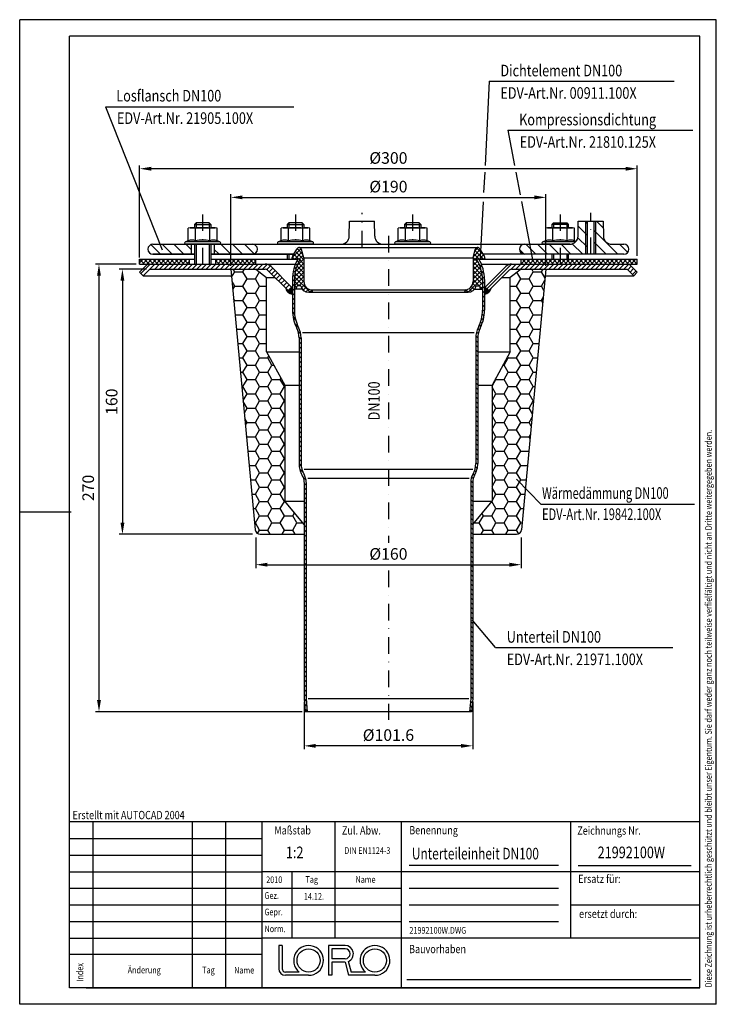
# Model space of a CAD drawing. Extents: x 0 to 420, y 0 to 594.
import ezdxf
from ezdxf.enums import TextEntityAlignment as Align

# ---------------------------------------------------------------- set-up
doc = ezdxf.new("R2010")
doc.units = 0
doc.header["$LTSCALE"] = 20
doc.header["$MEASUREMENT"] = 0
doc.linetypes.add('AUSGEZOGEN', pattern=[0])
doc.linetypes.add('STRICHPUNKT', pattern=[1, 0.5, -0.25, 0, -0.25])
doc.layers.get('DEFPOINTS').update_dxf_attribs({"linetype": 'AUSGEZOGEN'})
for name, color, linetype in [('BEM', 7, 'Continuous'), ('HILF', 2, 'Continuous'), ('MITTEL', 2, 'STRICHPUNKT'), ('SCHRAFF', 7, 'AUSGEZOGEN'), ('STEMPEL', 3, 'Continuous'), ('TEXT', 7, 'Continuous'), ('VOLL', 1, 'Continuous')]:
    doc.layers.add(name, color=color, linetype=linetype)
doc.styles.add('GREEKS', font='SIMPLEX.shx', dxfattribs={"width": 0.8})
doc.styles.get("Standard").update_dxf_attribs({"font": 'simplex.shx', "width": 0.8})
doc.dimstyles.get("Standard").update_dxf_attribs({"dimtxt": 0.18, "dimasz": 0.18, "dimexe": 0.18, "dimexo": 0.0625, "dimgap": 0.09, "dimtad": 0, "dimtih": 1, "dimtoh": 1, "dimdec": 4, "dimzin": 0, "dimdsep": 46, "dimtxsty": 'STANDARD', "dimcen": 0.09, "dimadec": 0, "dimazin": 0, "dimtfac": 1, "dimtdec": 4, "dimtofl": 0, "dimtmove": 0, "dimatfit": 3, "dimfxl": 1, "dimtolj": 1, "dimtzin": 0, "dimarcsym": 0})
pattern_1 = [(135, (-383.5232, -21.4755), (-1.4142136, -1.4142136), [])]
pattern_2 = [(45, (-26.8817, 171.2165), (-1.4142136, 1.4142136), [])]

# ---------------------------------------------------------------- blocks, each defined once
blk = doc.blocks.new('*D1')
at = {"layer": 'BEM', "color": 0, "lineweight": -2}
for p, q in [((72.31, 450.53), (72.31, 506.08)), ((372.31, 451.53), (372.31, 506.08)), ((365.31, 504.08), (79.31, 504.08))]:
    blk.add_line(p, q, dxfattribs=at)
at = {"layer": 'BEM', "color": 0}
for points in [[(79.31, 505.25), (79.31, 502.92), (72.31, 504.08)], [(365.31, 505.25), (365.31, 502.92), (372.31, 504.08)]]:
    blk.add_solid(points, dxfattribs=at)
at = {"layer": 'DEFPOINTS', "color": 0}
for p in [(72.31, 504.08), (72.31, 448.53), (372.31, 449.53)]:
    blk.add_point(p, dxfattribs=at)
at = {"layer": 'BEM', "color": 1, "insert": (222.31, 510.58), "char_height": 7, "attachment_point": 5}
blk.add_mtext('\\A1;%%c300', dxfattribs=at)
blk = doc.blocks.new('*D2')
at = {"layer": 'BEM', "color": 0, "lineweight": -2}
for p, q in [((70.31, 446.53), (45.8, 446.53)), ((47.8, 439.53), (47.8, 183.53)), ((170.21, 176.53), (45.8, 176.53))]:
    blk.add_line(p, q, dxfattribs=at)
at = {"layer": 'BEM', "color": 0}
for points in [[(46.63, 439.53), (48.97, 439.53), (47.8, 446.53)], [(46.63, 183.53), (48.97, 183.53), (47.8, 176.53)]]:
    blk.add_solid(points, dxfattribs=at)
at = {"layer": 'DEFPOINTS', "color": 0}
for p in [(72.31, 446.53), (47.8, 176.53), (172.21, 176.53)]:
    blk.add_point(p, dxfattribs=at)
at = {"layer": 'BEM', "color": 1, "insert": (41.3, 311.53), "char_height": 7, "attachment_point": 5, "rotation": 90}
blk.add_mtext('\\A1;270', dxfattribs=at)
blk = doc.blocks.new('LOGO')
for p, q in [((2.6, -4.77), (2.6, -11.77)), ((3.6, -4.77), (2.6, -4.77)), ((3.6, -4.77), (3.6, -11.77)), ((17.6, -4.77), (17.6, -13.77)), ((22.6, -4.77), (17.6, -4.77)), ((22.6, -5.77), (18.6, -5.77)), ((18.6, -5.77), (18.6, -8.77)), ((22.6, -8.77), (18.6, -8.77)), ((22.6, -9.77), (18.6, -9.77)), ((18.6, -9.77), (18.6, -13.77)), ((22.6, -9.77), (23.67, -13.77)), ((23.57, -9.51), (24.44, -12.77)), ((8.77, -12.77), (4.6, -12.77)), ((11.6, -13.77), (4.6, -13.77)), ((18.6, -13.77), (17.6, -13.77)), ((31.6, -13.77), (23.67, -13.77)), ((28.77, -12.77), (24.44, -12.77))]:
    blk.add_line(p, q)
for centre in [(11.6, -9.27), (31.6, -9.27)]:
    blk.add_circle(centre, 3.5)
for centre, radius, start, end in [((11.6, -9.27), 4.5, 270, 231.0576), ((22.6, -7.27), 2.5, 270, 270), ((22.6, -7.27), 2.5, 293.1162, 90), ((22.6, -7.27), 1.5, 270, 90), ((31.6, -9.27), 4.5, 270, 231.0576), ((4.6, -11.77), 2, 180, 270), ((4.6, -11.77), 1, 180, 270)]:
    blk.add_arc(centre, radius, start, end)
blk = doc.blocks.new('*D3')
at = {"layer": 'BEM', "color": 0, "lineweight": -2}
for p, q in [((171.51, 182.47), (171.51, 153.92)), ((273.11, 182.47), (273.11, 153.92)), ((266.11, 155.92), (178.51, 155.92))]:
    blk.add_line(p, q, dxfattribs=at)
at = {"layer": 'BEM', "color": 0}
for points in [[(178.51, 157.08), (178.51, 154.75), (171.51, 155.92)], [(266.11, 157.08), (266.11, 154.75), (273.11, 155.92)]]:
    blk.add_solid(points, dxfattribs=at)
at = {"layer": 'DEFPOINTS', "color": 0}
for p in [(171.51, 184.47), (273.11, 184.47), (171.51, 155.92)]:
    blk.add_point(p, dxfattribs=at)
at = {"layer": 'BEM', "color": 1, "insert": (222.31, 162.42), "char_height": 7, "attachment_point": 5}
blk.add_mtext('\\A1;%%c101.6', dxfattribs=at)
blk = doc.blocks.new('*D4')
at = {"layer": 'BEM', "color": 0, "lineweight": -2}
for p, q in [((76.44, 443.53), (59.93, 443.53)), ((61.93, 436.53), (61.93, 290.53)), ((140.31, 283.53), (59.93, 283.53))]:
    blk.add_line(p, q, dxfattribs=at)
at = {"layer": 'BEM', "color": 0}
for points in [[(60.77, 436.53), (63.1, 436.53), (61.93, 443.53)], [(60.77, 290.53), (63.1, 290.53), (61.93, 283.53)]]:
    blk.add_solid(points, dxfattribs=at)
at = {"layer": 'DEFPOINTS', "color": 0}
for p in [(78.44, 443.53), (61.93, 283.53), (142.31, 283.53)]:
    blk.add_point(p, dxfattribs=at)
at = {"layer": 'BEM', "color": 1, "insert": (55.43, 363.53), "char_height": 7, "attachment_point": 5, "rotation": 90}
blk.add_mtext('\\A1;160', dxfattribs=at)
blk = doc.blocks.new('*D5')
at = {"layer": 'BEM', "color": 0, "lineweight": -2}
for p, q in [((142.31, 281.53), (142.31, 263.21)), ((302.31, 281.53), (302.31, 263.21)), ((149.31, 265.21), (295.31, 265.21))]:
    blk.add_line(p, q, dxfattribs=at)
at = {"layer": 'BEM', "color": 0}
for points in [[(149.31, 266.37), (149.31, 264.04), (142.31, 265.21)], [(295.31, 266.37), (295.31, 264.04), (302.31, 265.21)]]:
    blk.add_solid(points, dxfattribs=at)
at = {"layer": 'DEFPOINTS', "color": 0}
for p in [(142.31, 283.53), (302.31, 283.53), (302.31, 265.21)]:
    blk.add_point(p, dxfattribs=at)
at = {"layer": 'BEM', "color": 1, "insert": (222.31, 271.71), "char_height": 7, "attachment_point": 5}
blk.add_mtext('\\A1;%%c160', dxfattribs=at)
blk = doc.blocks.new('*D6')
at = {"layer": 'BEM', "color": 0, "lineweight": -2}
for p, q in [((127.31, 445.53), (127.31, 488.81)), ((317.31, 445.53), (317.31, 488.81)), ((134.31, 486.81), (310.31, 486.81))]:
    blk.add_line(p, q, dxfattribs=at)
at = {"layer": 'BEM', "color": 0}
for points in [[(134.31, 487.98), (134.31, 485.64), (127.31, 486.81)], [(310.31, 487.98), (310.31, 485.64), (317.31, 486.81)]]:
    blk.add_solid(points, dxfattribs=at)
at = {"layer": 'DEFPOINTS', "color": 0}
for p in [(317.31, 486.81), (127.31, 443.53), (317.31, 443.53)]:
    blk.add_point(p, dxfattribs=at)
at = {"layer": 'BEM', "color": 1, "insert": (222.31, 493.31), "char_height": 7, "attachment_point": 5}
blk.add_mtext('\\A1;%%c190', dxfattribs=at)

msp = doc.modelspace()

# ---------------------------------------------------------------- hatches: boundary and pattern name
at = {"layer": 'SCHRAFF'}
h = msp.add_hatch(dxfattribs=at)
h.set_pattern_fill('_U', color=256, scale=5, angle=135, style=0, pattern_type=0)
h.set_pattern_definition([(135, (0, 0), (-3.535534, -3.535534), [])])
h.paths.add_polyline_path([(103.312, 458.527), (80.312, 458.527, 1), (80.312, 452.527), (103.312, 452.527)])
h.paths.add_polyline_path([(140.312, 458.527), (117.312, 458.527), (117.312, 452.527), (140.312, 452.527, 1)])
h.paths.add_polyline_path([(325.786, 458.527), (304.312, 458.527), (304.312, 458.527, 1), (304.312, 452.527), (325.786, 452.527)])
h.paths.add_polyline_path([(342.312, 472.527), (336.812, 472.527), (336.653, 463.44, -0.4091108), (331.654, 458.527), (325.786, 458.527), (325.786, 452.527), (342.312, 452.527)])
h.paths.add_polyline_path([(364.312, 458.527), (356.97, 458.527, -0.4091108), (351.971, 463.44), (351.812, 472.527), (346.312, 472.527), (346.312, 452.527), (364.312, 452.527, 1)])
h = msp.add_hatch(dxfattribs=at)
h.set_pattern_fill('NET', color=256, scale=15, angle=45, style=0)
h.paths.add_polyline_path([(273.312, 436.027, -0.4142136), (268.312, 431.027), (268.312, 429.527), (270.312, 429.527, 0.356394), (275.211, 433.527), (277.412, 433.527), (277.898, 431.527), (279.012, 431.527), (279.012, 437.331, 0.1406476), (275.512, 449.527), (280.562, 449.527, 0.1436238), (279.96, 451.697), (277.398, 455.819, 0.6565382), (274.675, 455.416), (273.312, 450.327)])
h.paths.add_polyline_path([(171.312, 450.327), (169.949, 455.416, 0.6565382), (167.226, 455.819), (164.664, 451.697, 0.1436238), (164.062, 449.527), (169.112, 449.527, 0.1406476), (165.612, 437.331), (165.612, 431.527), (166.726, 431.527), (167.212, 433.527), (169.413, 433.527, 0.356394), (174.312, 429.527), (176.312, 429.527), (176.312, 431.027, -0.4142136), (171.312, 436.027)])
h = msp.add_hatch(dxfattribs=at)
h.set_pattern_fill('NET', color=256, scale=15, angle=45, style=0)
h.set_pattern_definition([(45, (-26.0575, -32.814), (-1.325825, 1.325825), []), (135, (-26.0575, -32.814), (-1.325825, -1.325825), [])])
h.paths.add_polyline_path([(372.312, 449.527), (325.786, 449.527), (325.786, 446.527), (372.312, 446.527)])
h.paths.add_polyline_path([(325.786, 449.527), (302.312, 449.527), (302.312, 446.527), (325.786, 446.527)])
h.paths.add_polyline_path([(142.312, 449.527), (118.312, 449.527), (118.312, 446.527), (142.312, 446.527)])
h.paths.add_polyline_path([(102.312, 449.527), (72.312, 449.527), (72.312, 446.527), (102.312, 446.527)])
h = msp.add_hatch(dxfattribs=at)
h.set_pattern_fill('_USER', color=256, scale=2, angle=45, style=0, pattern_type=0)
h.set_pattern_definition(pattern_2)
h.paths.add_polyline_path([(78.44, 446.527, 0.1989124), (76.319, 445.649), (72.319, 441.649), (74.44, 439.527), (78.44, 443.527), (148.019, 443.527, -0.1989124), (149.433, 442.942), (161.847, 430.527), (163.969, 432.649), (151.555, 445.063, 0.1989124), (148.019, 446.527)])
h = msp.add_hatch(dxfattribs=at)
h.set_pattern_fill('_USER', color=256, scale=2, angle=135, style=0, pattern_type=0)
h.set_pattern_definition(pattern_1)
h.paths.add_polyline_path([(172.712, 314.984, 0.1345075), (171.427, 319.673, -0.1345075), (169.612, 326.299), (169.612, 402.024, 0.1178625), (168.098, 408.356, -0.1178625), (165.612, 418.757), (165.612, 437.331, -0.1406476), (169.112, 449.527), (167.71, 449.527, 0.0323356), (166.312, 446.73), (166.312, 446.527), (166.227, 446.527, 0.0977622), (164.412, 437.331), (164.412, 418.757, 0.1178625), (167.028, 407.813, -0.1178625), (168.412, 402.024), (168.412, 326.299, 0.1345075), (170.395, 319.062, -0.1345075), (171.512, 314.984), (171.512, 184.475), (172.207, 176.527), (173.412, 176.527), (172.712, 184.527)])
h = msp.add_hatch(dxfattribs=at)
h.set_pattern_fill('_USER', color=256, scale=2, angle=135, style=0, pattern_type=0)
h.set_pattern_definition(pattern_1)
h.paths.add_polyline_path([(271.912, 314.984, -0.1345075), (273.197, 319.673, 0.1345075), (275.012, 326.299), (275.012, 402.024, -0.1178625), (276.525, 408.356, 0.1178625), (279.012, 418.757), (279.012, 437.331, 0.1406476), (275.512, 449.527), (276.914, 449.527, -0.0323356), (278.312, 446.73), (278.312, 446.527), (278.397, 446.527, -0.0977622), (280.212, 437.331), (280.212, 418.757, -0.1178625), (277.596, 407.813, 0.1178625), (276.212, 402.024), (276.212, 326.299, -0.1345075), (274.229, 319.062, 0.1345075), (273.112, 314.984), (273.112, 184.475), (272.417, 176.527), (271.212, 176.527), (271.912, 184.527)])
h = msp.add_hatch(dxfattribs=at)
h.set_pattern_fill('_USER', color=256, scale=2, angle=45, style=0, pattern_type=0)
h.set_pattern_definition(pattern_2)
h.paths.add_polyline_path([(296.605, 446.527), (366.184, 446.527, -0.1989124), (368.305, 445.649), (372.305, 441.649), (370.184, 439.527), (366.184, 443.527), (296.605, 443.527, 0.1989124), (295.191, 442.942), (282.776, 430.527), (280.655, 432.649), (293.069, 445.063, -0.1989124)])
h = msp.add_hatch(dxfattribs=at)
h.set_pattern_fill('HONEY', color=256, scale=40, style=0)
h.set_pattern_definition([(0, (-20.3944, 0.244), (7.5, 4.330127), [5, -10]), (120, (-20.3944, 0.244), (-7.5, 4.330127), [5, -10]), (60, (-20.3944, 0.244), (2e-08, 8.660254), [-10, 5])])
h.paths.add_polyline_path([(295.812, 393.527), (284.812, 373.527), (284.812, 303.527), (272.312, 288.527), (272.312, 283.527), (299.58, 283.527, 0.3870924), (302.567, 286.247), (317.312, 443.527), (302.312, 443.527), (295.812, 438.527)])
h.paths.add_polyline_path([(148.812, 438.527), (142.312, 443.527), (127.312, 443.527), (142.057, 286.247, 0.3870924), (145.044, 283.527), (172.312, 283.527), (172.312, 288.527), (159.812, 303.527), (159.812, 373.527), (148.812, 393.527)])
h = msp.add_hatch(dxfattribs=at)
h.set_pattern_fill('_USER', color=256, scale=0.1, style=0, pattern_type=0)
h.set_pattern_definition([(180, (443.22031, 1.67471), (-1e-16, 0.1), [])])
h.paths.add_polyline_path([(160.431, 431.944), (161.847, 430.527), (164.412, 430.527), (164.412, 428.606, -0.3637669)])
h.paths.add_polyline_path([(161.847, 430.527), (163.969, 432.649), (164.412, 432.649), (164.412, 430.527)])
h = msp.add_hatch(dxfattribs=at)
h.set_pattern_fill('_USER', color=256, scale=0.1, style=0, pattern_type=0)
h.set_pattern_definition([(0, (1.40361, 1.67471), (0, 0.1), [])])
h.paths.add_polyline_path([(284.193, 431.944), (282.776, 430.527), (280.212, 430.527), (280.212, 428.606, 0.3637669)])
h.paths.add_polyline_path([(282.776, 430.527), (280.655, 432.649), (280.212, 432.649), (280.212, 430.527)])

# ---------------------------------------------------------------- linework, layer by layer
at = {"layer": 'DEFPOINTS', "color": 0, "linetype": 'ByBlock'}
for p in [(164.062, 450.527), (273.312, 450.327), (280.562, 449.527)]:
    msp.add_point(p, dxfattribs=at)
at = {"layer": 'HILF'}
for p, q in [((0, 0), (0, 594)), ((420, 594), (0, 594)), ((420, 0), (420, 594)), ((106.312, 471.527), (106.312, 468.527)), ((114.312, 471.527), (114.312, 468.527)), ((162.312, 471.527), (162.312, 468.527)), ((170.312, 471.527), (170.312, 468.527)), ((232.931, 471.527), (232.931, 468.527)), ((240.931, 471.527), (240.931, 468.527)), ((321.786, 471.527), (321.786, 468.527)), ((329.786, 471.527), (329.786, 468.527)), ((341.312, 452.527), (341.312, 472.527)), ((347.312, 452.527), (347.312, 472.527)), ((106.312, 458.527), (106.312, 446.527)), ((114.312, 458.527), (114.312, 446.527)), ((162.312, 452.527), (162.312, 449.527)), ((321.786, 452.527), (321.786, 449.527)), ((329.786, 452.527), (329.786, 449.527)), ((274.106, 405), (170.518, 405)), ((273.2, 322.547), (171.424, 322.547)), ((270.932, 317.113), (173.692, 317.113)), ((31.088, 297), (0, 297)), ((173.912, 184.527), (270.712, 184.527)), ((30, 100), (146, 100)), ((30, 90), (146, 90)), ((234.774, 84.038), (324.835, 84.038)), ((336.724, 83.78), (404.859, 83.78)), ((30, 80), (146, 80)), ((30, 70), (146, 70)), ((146, 70), (230, 70)), ((234.774, 70), (324.835, 70)), ((30, 60), (146, 60)), ((146, 60), (230, 60)), ((234.774, 60), (324.835, 60)), ((30, 50), (146, 50)), ((146, 50), (230, 50)), ((234.774, 50), (324.835, 50)), ((30, 40), (146, 40)), ((233.491, 14.894), (404.859, 14.894)), ((420, 0), (0, 0))]:
    msp.add_line(p, q, dxfattribs=at)
for centre, radius, start, end in [((103.817, 455.279), 5.761, 67.925945, 112.074055), ((110.312, 438.629), 22.411, 78.859628, 101.140372), ((116.807, 455.279), 5.761, 67.925945, 112.074055), ((159.817, 455.279), 5.761, 67.925945, 112.074055), ((166.312, 438.629), 22.411, 78.859628, 101.140372), ((172.807, 455.279), 5.761, 67.925945, 112.074055), ((230.436, 455.279), 5.761, 67.925945, 112.074055), ((236.931, 438.629), 22.411, 78.859628, 101.140372), ((243.426, 455.279), 5.761, 67.925945, 112.074055), ((319.291, 455.279), 5.761, 67.925945, 112.074055), ((325.786, 438.629), 22.411, 78.859628, 101.140372), ((332.282, 455.279), 5.761, 67.925945, 112.074055)]:
    msp.add_arc(centre, radius, start, end, dxfattribs=at)
at = {"layer": 'MITTEL'}
for p, q in [((110.312, 476.527), (110.312, 446.527)), ((166.312, 476.527), (166.312, 456.36)), ((206.388, 456.527), (206.388, 477.527)), ((236.931, 476.527), (236.931, 456.527)), ((325.786, 476.527), (325.786, 446.527)), ((344.312, 452.527), (344.312, 477.527)), ((222.312, 463.527), (222.312, 278.299)), ((222.312, 261.725), (222.312, 171.527))]:
    msp.add_line(p, q, dxfattribs=at)
at = {"layer": 'SCHRAFF'}
for centre, start, end in [((164.412, 432.649), 190.041144, 270), ((280.212, 432.649), 270, 349.958856)]:
    msp.add_arc(centre, 4.043, start, end, dxfattribs=at)
at = {"layer": 'STEMPEL'}
for p, q in [((30, 10), (30, 584)), ((410, 584), (30, 584)), ((410, 10), (410, 584)), ((106.312, 471.527), (105.312, 470.527)), ((105.312, 470.527), (115.312, 470.527)), ((105.312, 470.527), (105.312, 468.527)), ((114.312, 471.527), (106.312, 471.527)), ((115.312, 470.527), (114.312, 471.527)), ((115.312, 470.527), (115.312, 468.527)), ((162.312, 471.527), (161.312, 470.527)), ((161.312, 470.527), (171.312, 470.527)), ((161.312, 470.527), (161.312, 468.527)), ((170.312, 471.527), (162.312, 471.527)), ((171.312, 470.527), (170.312, 471.527)), ((171.312, 470.527), (171.312, 468.527)), ((198.729, 463.44), (198.888, 472.527)), ((198.888, 472.527), (213.888, 472.527)), ((214.046, 463.44), (213.888, 472.527)), ((232.931, 471.527), (231.931, 470.527)), ((231.931, 470.527), (241.931, 470.527)), ((231.931, 470.527), (231.931, 468.527)), ((240.931, 471.527), (232.931, 471.527)), ((241.931, 470.527), (240.931, 471.527)), ((241.931, 470.527), (241.931, 468.527)), ((320.786, 470.527), (321.786, 471.527)), ((330.786, 470.527), (320.786, 470.527)), ((320.786, 470.527), (320.786, 468.527)), ((321.786, 471.527), (329.786, 471.527)), ((329.786, 471.527), (330.786, 470.527)), ((330.786, 470.527), (330.786, 468.527)), ((336.653, 463.44), (336.812, 472.527)), ((336.812, 472.527), (351.812, 472.527)), ((342.312, 452.527), (342.312, 472.527)), ((346.312, 452.527), (346.312, 472.527)), ((351.812, 472.527), (351.971, 463.44)), ((102.812, 468.527), (101.652, 468.216)), ((101.652, 460.618), (101.652, 468.216)), ((102.812, 468.527), (117.812, 468.527)), ((105.982, 460.618), (105.982, 468.216)), ((114.642, 460.618), (114.642, 468.216)), ((118.972, 468.216), (117.812, 468.527)), ((118.972, 460.618), (118.972, 468.216)), ((158.812, 468.527), (157.652, 468.216)), ((157.652, 460.618), (157.652, 468.216)), ((158.812, 468.527), (173.812, 468.527)), ((161.982, 460.618), (161.982, 468.216)), ((170.642, 460.618), (170.642, 468.216)), ((174.972, 468.216), (173.812, 468.527)), ((174.972, 460.618), (174.972, 468.216)), ((229.431, 468.527), (228.271, 468.216)), ((228.271, 460.618), (228.271, 468.216)), ((229.431, 468.527), (244.431, 468.527)), ((232.601, 460.618), (232.601, 468.216)), ((241.261, 460.618), (241.261, 468.216)), ((245.591, 468.216), (244.431, 468.527)), ((245.591, 460.618), (245.591, 468.216)), ((318.286, 468.527), (317.126, 468.216)), ((317.126, 460.618), (317.126, 468.216)), ((318.286, 468.527), (333.286, 468.527)), ((321.456, 460.618), (321.456, 468.216)), ((330.117, 460.618), (330.117, 468.216)), ((334.447, 468.216), (333.286, 468.527)), ((334.447, 460.618), (334.447, 468.216)), ((80.312, 458.527), (331.654, 458.527)), ((101.652, 460.618), (99.905, 459.982)), ((120.718, 459.982), (99.905, 459.982)), ((120.462, 458.527), (100.162, 458.527)), ((103.312, 458.527), (103.312, 452.527)), ((105.312, 458.527), (105.312, 446.527)), ((115.312, 458.527), (115.312, 446.527)), ((117.312, 458.527), (117.312, 452.527)), ((120.718, 459.982), (118.972, 460.618)), ((157.652, 460.618), (155.905, 459.982)), ((176.718, 459.982), (155.905, 459.982)), ((176.462, 458.527), (156.162, 458.527)), ((176.718, 459.982), (174.972, 460.618)), ((228.271, 460.618), (226.524, 459.982)), ((247.337, 459.982), (226.524, 459.982)), ((247.081, 458.527), (226.781, 458.527)), ((247.337, 459.982), (245.591, 460.618)), ((317.126, 460.618), (315.38, 459.982)), ((335.18, 459.982), (315.38, 459.982)), ((331.654, 458.527), (315.636, 458.527)), ((335.437, 460.257), (334.447, 460.618)), ((356.97, 458.527), (364.312, 458.527)), ((105.312, 452.527), (80.312, 452.527)), ((80.312, 452.527), (105.312, 452.527)), ((165.18, 452.527), (115.312, 452.527)), ((115.312, 452.527), (165.18, 452.527)), ((161.312, 452.527), (161.312, 449.527)), ((164.664, 451.697), (167.226, 455.819)), ((168.5, 456.527), (276.124, 456.527)), ((171.312, 450.327), (169.949, 455.416)), ((273.312, 450.327), (274.675, 455.416)), ((279.96, 451.697), (277.398, 455.819)), ((364.312, 452.527), (279.444, 452.527)), ((320.786, 452.527), (320.786, 449.527)), ((330.786, 452.527), (330.786, 449.527)), ((72.312, 449.527), (105.312, 449.527)), ((72.312, 446.527), (72.312, 449.527)), ((72.312, 446.527), (72.312, 448.527)), ((72.312, 446.527), (72.312, 448.527)), ((72.312, 446.527), (166.227, 446.527)), ((72.312, 446.527), (166.227, 446.527)), ((72.319, 441.649), (76.319, 445.649)), ((78.44, 446.527), (166.227, 446.527)), ((102.312, 446.527), (102.312, 449.527)), ((115.312, 449.527), (167.71, 449.527)), ((118.312, 446.527), (118.312, 449.527)), ((142.312, 446.527), (142.312, 449.527)), ((164.062, 450.586), (164.062, 450.527)), ((169.112, 449.527), (164.062, 449.527)), ((171.312, 450.327), (273.312, 450.327)), ((171.312, 450.327), (171.312, 436.027)), ((273.312, 450.327), (273.312, 436.027)), ((280.562, 449.527), (275.512, 449.527)), ((276.914, 449.527), (372.312, 449.527)), ((278.397, 446.527), (366.184, 446.527)), ((278.397, 446.527), (372.312, 446.527)), ((278.397, 446.527), (372.312, 446.527)), ((280.562, 449.586), (280.562, 449.527)), ((302.312, 446.527), (302.312, 449.527)), ((372.318, 441.636), (368.305, 445.649)), ((372.312, 446.527), (372.312, 449.527)), ((372.312, 446.527), (372.312, 449.527)), ((72.319, 441.649), (74.44, 439.527)), ((74.44, 439.527), (78.44, 443.527)), ((78.44, 443.527), (148.019, 443.527)), ((127.312, 443.527), (142.057, 286.247)), ((142.312, 443.527), (148.812, 438.527)), ((149.433, 442.942), (161.847, 430.527)), ((151.555, 445.063), (163.969, 432.649)), ((293.069, 445.063), (280.655, 432.649)), ((295.191, 442.942), (282.776, 430.527)), ((302.312, 443.527), (295.812, 438.527)), ((296.605, 443.527), (366.184, 443.527)), ((317.312, 443.527), (302.567, 286.247)), ((370.184, 439.527), (366.184, 443.527)), ((372.318, 441.636), (370.197, 439.514)), ((74.44, 439.527), (127.687, 439.527)), ((148.812, 393.527), (148.812, 438.527)), ((148.812, 438.527), (153.847, 438.527)), ((164.412, 437.331), (164.412, 418.757)), ((165.612, 437.331), (165.612, 418.757)), ((279.012, 437.331), (279.012, 418.757)), ((280.212, 437.331), (280.212, 418.757)), ((290.776, 438.527), (295.812, 438.527)), ((295.812, 393.527), (295.812, 438.527)), ((316.937, 439.527), (370.184, 439.527)), ((161.847, 430.527), (164.412, 430.527)), ((164.412, 432.649), (163.969, 432.649)), ((170.312, 431.527), (165.612, 431.527)), ((166.726, 431.527), (167.212, 433.527)), ((169.413, 433.527), (167.212, 433.527)), ((174.312, 429.527), (270.312, 429.527)), ((176.312, 431.027), (268.312, 431.027)), ((176.312, 431.027), (176.312, 429.527)), ((268.312, 431.027), (268.312, 429.527)), ((274.312, 431.527), (279.012, 431.527)), ((275.211, 433.527), (277.412, 433.527)), ((277.898, 431.527), (277.412, 433.527)), ((280.655, 432.649), (280.212, 432.649)), ((280.212, 430.527), (282.776, 430.527)), ((168.412, 402.024), (168.412, 326.299)), ((169.612, 402.024), (169.612, 326.299)), ((275.012, 402.024), (275.012, 326.299)), ((276.212, 402.024), (276.212, 326.299)), ((148.812, 393.527), (159.812, 373.527)), ((148.812, 393.527), (168.412, 393.527)), ((276.212, 393.527), (295.812, 393.527)), ((295.812, 393.527), (284.812, 373.527)), ((159.812, 373.527), (168.412, 373.527)), ((159.812, 373.527), (159.812, 303.527)), ((276.212, 373.527), (284.812, 373.527)), ((284.812, 373.527), (284.812, 303.527)), ((171.512, 314.884), (171.512, 184.475)), ((172.712, 314.884), (172.712, 184.527)), ((271.912, 314.884), (271.912, 184.527)), ((273.112, 314.884), (273.112, 184.475)), ((171.512, 289.487), (159.812, 303.527)), ((159.812, 303.527), (171.512, 303.527)), ((273.112, 289.487), (284.812, 303.527)), ((273.112, 303.527), (284.812, 303.527)), ((145.044, 283.527), (171.512, 283.527)), ((273.112, 283.527), (299.58, 283.527)), ((171.512, 184.475), (172.207, 176.527)), ((172.712, 184.527), (173.412, 176.527)), ((271.912, 184.527), (271.212, 176.527)), ((273.112, 184.475), (272.417, 176.527)), ((272.417, 176.527), (172.207, 176.527)), ((410, 110), (30, 110)), ((146, 110), (146, 10)), ((230, 110), (230, 10)), ((332, 110), (332, 40)), ((410, 80), (146, 80)), ((410, 40), (146, 40)), ((146, 30), (30, 30)), ((410, 10), (30, 10)), ((40, 10), (410, 10))]:
    msp.add_line(p, q, dxfattribs=at)
at = {"layer": 'STEMPEL', "linetype": 'STRICHPUNKT'}
for p, q in [((163.969, 432.649), (161.847, 430.527)), ((280.655, 432.649), (282.776, 430.527))]:
    msp.add_line(p, q, dxfattribs=at)
at = {"layer": 'STEMPEL'}
for centre, radius, start, end in [((103.817, 460.833), 7.694, 73.657107, 106.342893), ((110.312, 438.216), 30.311, 81.786789, 98.213211), ((116.807, 460.833), 7.694, 73.657107, 106.342893), ((159.817, 460.833), 7.694, 73.657107, 106.342893), ((166.312, 438.216), 30.311, 81.786789, 98.213211), ((172.807, 460.833), 7.694, 73.657107, 106.342893), ((193.73, 463.527), 5, 270, 359), ((219.046, 463.527), 5, 181, 270), ((230.436, 460.833), 7.694, 73.657107, 106.342893), ((236.931, 438.216), 30.311, 81.786789, 98.213211), ((243.426, 460.833), 7.694, 73.657107, 106.342893), ((319.291, 460.833), 7.694, 73.657107, 106.342893), ((325.786, 438.216), 30.311, 81.786789, 98.213211), ((332.282, 460.833), 7.694, 73.657107, 106.342893), ((331.654, 463.527), 5, 270, 359), ((356.97, 463.527), 5, 181, 270), ((80.312, 455.527), 3, 90, 270), ((100.162, 459.277), 0.75, 110, 269.999999), ((120.462, 459.277), 0.75, 269.999999, 70), ((140.312, 455.527), 3, 270, 90), ((156.162, 459.277), 0.75, 110, 269.999999), ((176.462, 459.277), 0.75, 269.999999, 70), ((226.781, 459.277), 0.75, 110, 269.999999), ((247.081, 459.277), 0.75, 269.999999, 70), ((304.312, 455.527), 3, 90, 270), ((315.636, 459.277), 0.75, 110, 269.999999), ((364.312, 455.527), 3, 270, 90), ((168.062, 449.586), 4, 148.145706, 180), ((168.5, 455.027), 1.5, 15, 148.145706), ((276.124, 455.027), 1.5, 31.854294, 165), ((276.562, 449.586), 4, 0, 31.854294), ((78.44, 443.527), 3, 90, 135), ((148.019, 441.527), 5, 45, 90), ((188.612, 437.331), 24.2, 149.736348, 180), ((188.612, 437.331), 23, 147.976004, 180), ((256.012, 437.331), 23, 0, 32.023996), ((256.012, 437.331), 24.2, 0, 30.263652), ((296.605, 441.527), 5, 90, 135), ((366.184, 443.527), 3, 45, 90), ((148.019, 441.527), 2, 45, 90), ((296.605, 441.527), 2, 90, 135), ((176.312, 436.027), 5, 180, 270), ((268.312, 436.027), 5, 270, 0), ((174.312, 434.527), 5, 191.536959, 270), ((270.312, 434.527), 5, 270, 348.463041), ((188.612, 418.757), 24.2, 180, 206.888048), ((188.612, 418.757), 23, 180, 206.888048), ((256.012, 418.757), 23, 333.111952, 0), ((256.012, 418.757), 24.2, 333.111952, 0), ((155.612, 402.024), 12.8, 0, 26.888048), ((155.612, 402.024), 14, 0, 26.888048), ((289.012, 402.024), 14, 153.111952, 180), ((289.012, 402.024), 12.8, 153.111952, 180), ((182.612, 326.299), 14.2, 180, 210.642932), ((182.612, 326.299), 13, 180, 210.642932), ((262.012, 326.299), 13, 329.357068, 0), ((262.012, 326.299), 14.2, 329.357068, 0), ((163.512, 314.984), 8, 0, 30.859581), ((163.512, 314.984), 9.2, 0, 30.642932), ((281.112, 314.984), 9.2, 149.357068, 180), ((281.112, 314.984), 8, 149.140419, 180), ((145.044, 286.527), 3, 185.355825, 270), ((299.58, 286.527), 3, 270, 354.644175)]:
    msp.add_arc(centre, radius, start, end, dxfattribs=at)
at = {"layer": 'TEXT', "color": 2}
for p, q in [((283.097, 556.84), (280.576, 506.084)), ((283.097, 556.84), (394.627, 556.84)), ((51.697, 541.477), (85.945, 455.097)), ((51.697, 541.477), (165.279, 541.477)), ((294.403, 527.275), (405.932, 527.275)), ((294.403, 527.275), (298.402, 506.084)), ((280.378, 502.084), (279.715, 489.762)), ((299.157, 502.084), (301.757, 488.305)), ((279.414, 484.174), (277.608, 450.605)), ((302.497, 484.383), (309.359, 448.024)), ((314.337, 301.456), (299.496, 316.843)), ((406.877, 301.456), (314.337, 301.456)), ((286.929, 215.17), (272.738, 232.013)), ((286.929, 215.17), (393.892, 215.17))]:
    msp.add_line(p, q, dxfattribs=at)
at = {"layer": 'VOLL'}
for p, q in [((44, 110), (44, 10)), ((104, 110), (104, 10)), ((124, 110), (124, 10)), ((190, 110), (190, 40)), ((164, 80), (164, 40)), ((332, 60), (410, 60))]:
    msp.add_line(p, q, dxfattribs=at)

# ---------------------------------------------------------------- block references
at = {"layer": 'STEMPEL', "xscale": 2, "yscale": 2, "zscale": 2}
msp.add_blockref('LOGO', (150.996, 45.021), dxfattribs=at)

# ---------------------------------------------------------------- texts
at = {"layer": 'BEM', "style": 'GREEKS', "width": 0.8}
msp.add_text('Diese Zeichnung ist urheberrechtlich geschützt und bleibt unser Eigentum. Sie darf weder ganz noch teilweise verfielfältigt und nicht an Dritte weitergegeben werden.', height=4, rotation=90, dxfattribs=at).set_placement((417.302, 10.168))
at = {"layer": 'TEXT', "color": 1}
for s, width, p in [('Dichtelement DN100', 0.8, (289.823, 559.826)), ('EDV-Art.Nr. 00911.100X', 0.8, (289.823, 546.288)), ('Losflansch DN100', 0.8, (58.249, 544.648)), ('EDV-Art.Nr. 21905.100X', 0.8, (58.605, 531.11)), ('Kompressionsdichtung', 0.8, (301.128, 530.262)), ('EDV-Art.Nr. 21810.125X', 0.8, (301.484, 516.724)), ('Wärmedämmung DN100', 0.7, (314.932, 304.94)), ('EDV-Art.Nr. 19842.100X', 0.7, (314.932, 292.164)), ('Unterteil DN100', 0.8, (293.655, 218.157)), ('EDV-Art.Nr. 21971.100X', 0.8, (293.655, 204.619))]:
    msp.add_text(s, height=7, dxfattribs=dict(at, width=width)).set_placement(p)
at = {"layer": 'TEXT', "color": 1, "width": 0.8}
msp.add_text('DN100', height=7, rotation=90, dxfattribs=at).set_placement((217.103, 352.277))
at = {"layer": 'TEXT', "style": 'GREEKS', "width": 0.8}
for s, height, p in [('Erstellt mit AUTOCAD 2004', 5, (31.855, 111.672)), ('Maßstab', 5, (153.516, 102.462)), ('Zul. Abw.', 5, (194.286, 102.418)), ('Benennung', 5, (234.878, 102.549)), ('Zeichnungs Nr.', 5, (336.179, 102.313)), ('Tag', 4, (172.331, 73.319)), ('Name', 4, (202.463, 73.31)), ('Ersatz für:', 5, (336.724, 73.181)), ('2010', 4, (148.622, 73.14)), ('Gez.', 4, (147.584, 63.63)), ('Gepr.', 4, (147.552, 53.689)), ('ersetzt durch:', 5, (337.24, 52.074)), ('Norm.', 4, (147.601, 43.529)), ('21992100W.DWG', 4, (234.984, 42.63)), ('Bauvorhaben', 5, (234.742, 30.846))]:
    msp.add_text(s, height=height, dxfattribs=at).set_placement(p)
at = {"layer": 'TEXT', "color": 1, "style": 'GREEKS'}
for s, width, p in [('1:2', 0.8, (160.501, 88.149)), ('Unterteileinheit DN100', 0.75, (236.464, 87.417))]:
    msp.add_text(s, height=7, dxfattribs=dict(at, width=width)).set_placement(p)
at = {"layer": 'TEXT', "color": 1, "style": 'GREEKS', "width": 0.8}
msp.add_text('21992100W', height=7, dxfattribs=at).set_placement((368.77, 88.149), align=Align.CENTER)
at = {"layer": 'TEXT', "style": 'GREEKS', "width": 0.8}
for s, p in [('DIN EN1124-3', (209.617, 90.764)), ('14.12.', (177.409, 63.108)), ('Änderung', (75.084, 18.674)), ('Tag', (113.827, 18.672)), ('Name', (135.336, 18.593))]:
    msp.add_text(s, height=4, dxfattribs=at).set_placement(p, align=Align.CENTER)
msp.add_text('Index', height=4, rotation=90, dxfattribs=at).set_placement((38.266, 13.655))

# ---------------------------------------------------------------- dimensions: what is measured, and where the dimension line sits
at = {"layer": 'BEM'}
for base, p1, p2, picture, middle in [((72.312, 504.084), (372.312, 449.527), (72.312, 448.527), '*D1', (222.312, 510.584)), ((317.312, 486.809), (127.312, 443.527), (317.312, 443.527), '*D6', (222.312, 493.309)), ((302.312, 265.207), (142.312, 283.527), (302.312, 283.527), '*D5', (222.312, 271.707)), ((171.512, 155.916), (273.112, 184.475), (171.512, 184.475), '*D3', (222.312, 162.416))]:
    dim = msp.add_linear_dim(base=base, p1=p1, p2=p2, text='%%c<>', dimstyle='Standard', override={"dimscale": 2, "dimtxt": 3.5, "dimasz": 3.5, "dimexe": 1, "dimexo": 1, "dimgap": 1.5, "dimtad": 1, "dimtih": 0, "dimtoh": 0, "dimdec": 2, "dimzin": 8, "dimcen": 1.5, "dimclrt": 1, "dimadec": 2, "dimazin": 2, "dimtfac": 0.514286, "dimtdec": 2, "dimtofl": 1, "dimtzin": 8}, dxfattribs=at)
    dim.commit()
    dim.dimension.update_dxf_attribs({"geometry": picture, "text_midpoint": middle})
for base, p1, p2, picture, middle in [((47.801, 176.527), (72.312, 446.527), (172.207, 176.527), '*D2', (41.301, 311.527)), ((61.934, 283.527), (78.44, 443.527), (142.312, 283.527), '*D4', (55.434, 363.527))]:
    dim = msp.add_linear_dim(base=base, p1=p1, p2=p2, angle=90, dimstyle='Standard', override={"dimscale": 2, "dimtxt": 3.5, "dimasz": 3.5, "dimexe": 1, "dimexo": 1, "dimgap": 1.5, "dimtad": 1, "dimtih": 0, "dimtoh": 0, "dimdec": 2, "dimzin": 8, "dimcen": 1.5, "dimclrt": 1, "dimadec": 2, "dimazin": 2, "dimtfac": 0.514286, "dimtdec": 2, "dimtofl": 1, "dimtzin": 8}, dxfattribs=at)
    dim.commit()
    dim.dimension.update_dxf_attribs({"geometry": picture, "text_midpoint": middle})

doc.saveas('drawing.dxf')
